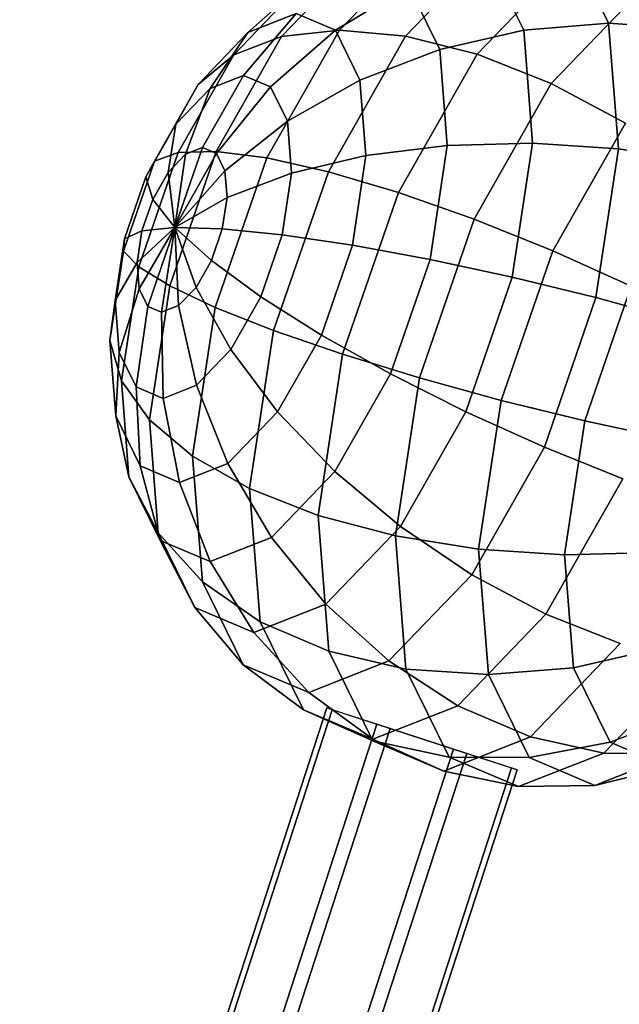
# Model space of a CAD drawing. Extents: x -7725 to 5475, y -7658 to 5422.
# Drawn here: x -3224 to -3054, y 1575 to 1856 of the extents above; entities that cross this region are included whole.
import ezdxf

# ---------------------------------------------------------------- set-up
doc = ezdxf.new("R2010")
doc.units = 0
doc.header["$LTSCALE"] = 350
doc.header["$MEASUREMENT"] = 0
doc.layers.add('GEOBALL-20', color=7, linetype='CONTINUOUS')

msp = doc.modelspace()

# ---------------------------------------------------------------- linework, layer by layer
at = {"layer": 'GEOBALL-20'}
for p, q in [((-3068.13623, 1878.16634), (-3056.54227, 1854.56361)), ((-3056.54227, 1854.56361), (-3068.13623, 1878.16634)), ((-3133.12052, 1852.58165), (-3109.58008, 1877.09371)), ((-3109.58008, 1877.09371), (-3133.12052, 1852.58165)), ((-3114.33713, 1850.87477), (-3089.34674, 1876.89664)), ((-3089.34674, 1876.89664), (-3114.33713, 1850.87477)), ((-3149.61793, 1850.80292), (-3128.4321, 1872.8632)), ((-3128.4321, 1872.8632), (-3149.61793, 1850.80292)), ((-3093.98962, 1845.74788), (-3068.50963, 1872.27955)), ((-3068.50963, 1872.27955), (-3093.98962, 1845.74788)), ((-3091.13362, 1873.82854), (-3080.69933, 1852.58664)), ((-3080.69933, 1852.58664), (-3091.13362, 1873.82854)), ((-3163.19539, 1845.60695), (-3145.17832, 1864.36767)), ((-3145.17832, 1864.36767), (-3163.19539, 1845.60695)), ((-3159.1752, 1851.93361), (-3145.17832, 1864.36767)), ((-3145.17832, 1864.36767), (-3159.1752, 1851.93361)), ((-3134.25315, 1852.57863), (-3113.45857, 1865.18863)), ((-3113.45857, 1865.18863), (-3134.25315, 1852.57863)), ((-3113.45857, 1865.18863), (-3104.58494, 1847.12388)), ((-3104.58494, 1847.12388), (-3113.45857, 1865.18863)), ((-3072.85991, 1837.398), (-3047.86952, 1863.41987)), ((-3047.86952, 1863.41987), (-3072.85991, 1837.398)), ((-3160.43271, 1839.76021), (-3145.45284, 1857.33618)), ((-3145.45284, 1857.33618), (-3160.43271, 1839.76021)), ((-3159.1752, 1851.93361), (-3145.45284, 1857.33618)), ((-3145.45284, 1857.33618), (-3159.1752, 1851.93361)), ((-3145.45284, 1857.33618), (-3134.25315, 1852.57863)), ((-3134.25315, 1852.57863), (-3145.45284, 1857.33618)), ((-3153.79812, 1816.27341), (-3133.12052, 1852.58165)), ((-3133.12052, 1852.58165), (-3153.79812, 1816.27341)), ((-3152.71823, 1836.48315), (-3134.25315, 1852.57863)), ((-3134.25315, 1852.57863), (-3152.71823, 1836.48315)), ((-3149.61793, 1850.80292), (-3133.12052, 1852.58165)), ((-3133.12052, 1852.58165), (-3149.61793, 1850.80292)), ((-3134.25315, 1852.57863), (-3127.28118, 1838.38525)), ((-3127.28118, 1838.38525), (-3134.25315, 1852.57863)), ((-3133.12052, 1852.58165), (-3114.33713, 1850.87477)), ((-3114.33713, 1850.87477), (-3133.12052, 1852.58165)), ((-3104.58494, 1847.12388), (-3080.69933, 1852.58664)), ((-3080.69933, 1852.58664), (-3104.58494, 1847.12388)), ((-3080.69933, 1852.58664), (-3056.54227, 1854.56361)), ((-3056.54227, 1854.56361), (-3080.69933, 1852.58664)), ((-3080.69933, 1852.58664), (-3078.18079, 1820.45691)), ((-3078.18079, 1820.45691), (-3080.69933, 1852.58664)), ((-3056.54227, 1854.56361), (-3033.0421, 1852.97881)), ((-3033.0421, 1852.97881), (-3056.54227, 1854.56361)), ((-3056.54227, 1854.56361), (-3053.74382, 1818.86296)), ((-3053.74382, 1818.86296), (-3056.54227, 1854.56361)), ((-3173.33112, 1837.19341), (-3159.1752, 1851.93361)), ((-3159.1752, 1851.93361), (-3173.33112, 1837.19341)), ((-3169.88484, 1836.03885), (-3159.1752, 1851.93361)), ((-3159.1752, 1851.93361), (-3169.88484, 1836.03885)), ((-3168.22728, 1818.12637), (-3149.61793, 1850.80292)), ((-3149.61793, 1850.80292), (-3168.22728, 1818.12637)), ((-3163.19539, 1845.60695), (-3149.61793, 1850.80292)), ((-3149.61793, 1850.80292), (-3163.19539, 1845.60695)), ((-3136.28836, 1812.33015), (-3114.33713, 1850.87477)), ((-3114.33713, 1850.87477), (-3136.28836, 1812.33015)), ((-3114.33713, 1850.87477), (-3093.98962, 1845.74788)), ((-3093.98962, 1845.74788), (-3114.33713, 1850.87477)), ((-3127.28118, 1838.38525), (-3104.58494, 1847.12388)), ((-3104.58494, 1847.12388), (-3127.28118, 1838.38525)), ((-3104.58494, 1847.12388), (-3102.4431, 1819.79979)), ((-3102.4431, 1819.79979), (-3104.58494, 1847.12388)), ((-3179.02134, 1817.81783), (-3163.19539, 1845.60695)), ((-3163.19539, 1845.60695), (-3179.02134, 1817.81783)), ((-3173.33112, 1837.19341), (-3163.19539, 1845.60695)), ((-3163.19539, 1845.60695), (-3173.33112, 1837.19341)), ((-3116.3709, 1806.44812), (-3093.98962, 1845.74788)), ((-3093.98962, 1845.74788), (-3116.3709, 1806.44812)), ((-3093.98962, 1845.74788), (-3072.85991, 1837.398)), ((-3072.85991, 1837.398), (-3093.98962, 1845.74788)), ((-3172.07703, 1819.19134), (-3160.43271, 1839.76021)), ((-3160.43271, 1839.76021), (-3172.07703, 1819.19134)), ((-3169.88484, 1836.03885), (-3160.43271, 1839.76021)), ((-3160.43271, 1839.76021), (-3169.88484, 1836.03885)), ((-3160.43271, 1839.76021), (-3152.71823, 1836.48315)), ((-3152.71823, 1836.48315), (-3160.43271, 1839.76021)), ((-3147.91586, 1826.70657), (-3127.28118, 1838.38525)), ((-3127.28118, 1838.38525), (-3147.91586, 1826.70657)), ((-3127.28118, 1838.38525), (-3125.59835, 1816.91685)), ((-3125.59835, 1816.91685), (-3127.28118, 1838.38525)), ((-3185.76549, 1815.35963), (-3173.33112, 1837.19341)), ((-3173.33112, 1837.19341), (-3185.76549, 1815.35963)), ((-3179.6356, 1825.88562), (-3173.33112, 1837.19341)), ((-3173.33112, 1837.19341), (-3179.6356, 1825.88562)), ((-3179.6356, 1825.88562), (-3169.88484, 1836.03885)), ((-3169.88484, 1836.03885), (-3179.6356, 1825.88562)), ((-3176.89568, 1817.29421), (-3169.88484, 1836.03885)), ((-3169.88484, 1836.03885), (-3176.89568, 1817.29421)), ((-3168.14422, 1817.52071), (-3152.71823, 1836.48315)), ((-3152.71823, 1836.48315), (-3168.14422, 1817.52071)), ((-3152.71823, 1836.48315), (-3147.91586, 1826.70657)), ((-3147.91586, 1826.70657), (-3152.71823, 1836.48315)), ((-3094.81114, 1798.85338), (-3072.85991, 1837.398)), ((-3072.85991, 1837.398), (-3094.81114, 1798.85338)), ((-3072.85991, 1837.398), (-3051.76002, 1826.14602)), ((-3051.76002, 1826.14602), (-3072.85991, 1837.398)), ((-3188.20055, 1810.84625), (-3179.6356, 1825.88562)), ((-3179.6356, 1825.88562), (-3188.20055, 1810.84625)), ((-3181.86658, 1812.11814), (-3179.6356, 1825.88562)), ((-3179.6356, 1825.88562), (-3181.86658, 1812.11814)), ((-3165.69599, 1812.53666), (-3147.91586, 1826.70657)), ((-3147.91586, 1826.70657), (-3165.69599, 1812.53666)), ((-3147.91586, 1826.70657), (-3146.7567, 1811.91888)), ((-3146.7567, 1811.91888), (-3147.91586, 1826.70657)), ((-3072.43762, 1789.83778), (-3051.76002, 1826.14602)), ((-3051.76002, 1826.14602), (-3072.43762, 1789.83778)), ((-3179.93829, 1796.42005), (-3172.07703, 1819.19134)), ((-3172.07703, 1819.19134), (-3179.93829, 1796.42005)), ((-3176.89568, 1817.29421), (-3172.07703, 1819.19134)), ((-3172.07703, 1819.19134), (-3176.89568, 1817.29421)), ((-3172.07703, 1819.19134), (-3168.14422, 1817.52071)), ((-3168.14422, 1817.52071), (-3172.07703, 1819.19134)), ((-3125.59835, 1816.91685), (-3102.4431, 1819.79979)), ((-3102.4431, 1819.79979), (-3125.59835, 1816.91685)), ((-3102.4431, 1819.79979), (-3107.35913, 1787.3762)), ((-3107.35913, 1787.3762), (-3102.4431, 1819.79979)), ((-3102.4431, 1819.79979), (-3078.18079, 1820.45691)), ((-3078.18079, 1820.45691), (-3102.4431, 1819.79979)), ((-3078.18079, 1820.45691), (-3083.96144, 1782.3308)), ((-3083.96144, 1782.3308), (-3078.18079, 1820.45691)), ((-3078.18079, 1820.45691), (-3053.74382, 1818.86296)), ((-3053.74382, 1818.86296), (-3078.18079, 1820.45691)), ((-3053.74382, 1818.86296), (-3060.16693, 1776.4995)), ((-3060.16693, 1776.4995), (-3053.74382, 1818.86296)), ((-3053.74382, 1818.86296), (-3030.07129, 1815.0792)), ((-3030.07129, 1815.0792), (-3053.74382, 1818.86296)), ((-3190.24683, 1785.23094), (-3179.02134, 1817.81783)), ((-3179.02134, 1817.81783), (-3190.24683, 1785.23094)), ((-3185.76549, 1815.35963), (-3179.02134, 1817.81783)), ((-3179.02134, 1817.81783), (-3185.76549, 1815.35963)), ((-3181.86658, 1812.11814), (-3176.89568, 1817.29421)), ((-3176.89568, 1817.29421), (-3181.86658, 1812.11814)), ((-3181.42706, 1779.80825), (-3168.22728, 1818.12637)), ((-3168.22728, 1818.12637), (-3181.42706, 1779.80825)), ((-3179.93829, 1796.42005), (-3168.14422, 1817.52071)), ((-3168.14422, 1817.52071), (-3179.93829, 1796.42005)), ((-3179.93829, 1796.42005), (-3176.89568, 1817.29421)), ((-3176.89568, 1817.29421), (-3179.93829, 1796.42005)), ((-3179.02134, 1817.81783), (-3168.22728, 1818.12637)), ((-3168.22728, 1818.12637), (-3179.02134, 1817.81783)), ((-3168.46492, 1773.69659), (-3153.79812, 1816.27341)), ((-3153.79812, 1816.27341), (-3168.46492, 1773.69659)), ((-3168.22728, 1818.12637), (-3153.79812, 1816.27341)), ((-3153.79812, 1816.27341), (-3168.22728, 1818.12637)), ((-3168.14422, 1817.52071), (-3165.69599, 1812.53666)), ((-3165.69599, 1812.53666), (-3168.14422, 1817.52071)), ((-3153.79812, 1816.27341), (-3136.28836, 1812.33015)), ((-3136.28836, 1812.33015), (-3153.79812, 1816.27341)), ((-3146.7567, 1811.91888), (-3125.59835, 1816.91685)), ((-3125.59835, 1816.91685), (-3146.7567, 1811.91888)), ((-3125.59835, 1816.91685), (-3129.46085, 1791.4418)), ((-3129.46085, 1791.4418), (-3125.59835, 1816.91685)), ((-3194.5853, 1789.75628), (-3185.76549, 1815.35963)), ((-3185.76549, 1815.35963), (-3194.5853, 1789.75628)), ((-3188.20055, 1810.84625), (-3185.76549, 1815.35963)), ((-3185.76549, 1815.35963), (-3188.20055, 1810.84625)), ((-3194.27574, 1793.21036), (-3188.20055, 1810.84625)), ((-3188.20055, 1810.84625), (-3194.27574, 1793.21036)), ((-3186.23295, 1804.45114), (-3188.20055, 1810.84625)), ((-3188.20055, 1810.84625), (-3186.23295, 1804.45114)), ((-3186.23295, 1804.45114), (-3181.86658, 1812.11814)), ((-3181.86658, 1812.11814), (-3186.23295, 1804.45114)), ((-3179.93829, 1796.42005), (-3181.86658, 1812.11814)), ((-3181.86658, 1812.11814), (-3179.93829, 1796.42005)), ((-3179.93829, 1796.42005), (-3165.69599, 1812.53666)), ((-3165.69599, 1812.53666), (-3179.93829, 1796.42005)), ((-3165.69599, 1812.53666), (-3165.10506, 1804.99796)), ((-3165.10506, 1804.99796), (-3165.69599, 1812.53666)), ((-3165.10506, 1804.99796), (-3146.7567, 1811.91888)), ((-3146.7567, 1811.91888), (-3165.10506, 1804.99796)), ((-3151.85856, 1767.13084), (-3136.28836, 1812.33015)), ((-3136.28836, 1812.33015), (-3151.85856, 1767.13084)), ((-3146.7567, 1811.91888), (-3149.41724, 1794.37136)), ((-3149.41724, 1794.37136), (-3146.7567, 1811.91888)), ((-3136.28836, 1812.33015), (-3116.3709, 1806.44812)), ((-3116.3709, 1806.44812), (-3136.28836, 1812.33015)), ((-3179.93829, 1796.42005), (-3165.10506, 1804.99796)), ((-3165.10506, 1804.99796), (-3179.93829, 1796.42005)), ((-3165.10506, 1804.99796), (-3166.46139, 1796.05231)), ((-3166.46139, 1796.05231), (-3165.10506, 1804.99796)), ((-3132.24613, 1760.36331), (-3116.3709, 1806.44812)), ((-3116.3709, 1806.44812), (-3132.24613, 1760.36331)), ((-3116.3709, 1806.44812), (-3094.81114, 1798.85338)), ((-3094.81114, 1798.85338), (-3116.3709, 1806.44812)), ((-3189.33005, 1795.46044), (-3186.23295, 1804.45114)), ((-3186.23295, 1804.45114), (-3189.33005, 1795.46044)), ((-3179.93829, 1796.42005), (-3186.23295, 1804.45114)), ((-3186.23295, 1804.45114), (-3179.93829, 1796.42005)), ((-3179.93829, 1796.42005), (-3190.68638, 1786.51479)), ((-3190.68638, 1786.51479), (-3179.93829, 1796.42005)), ((-3190.09545, 1778.97609), (-3179.93829, 1796.42005)), ((-3179.93829, 1796.42005), (-3190.09545, 1778.97609)), ((-3179.93829, 1796.42005), (-3189.33005, 1795.46044)), ((-3189.33005, 1795.46044), (-3179.93829, 1796.42005)), ((-3179.93829, 1796.42005), (-3187.64722, 1773.99204)), ((-3187.64722, 1773.99204), (-3179.93829, 1796.42005)), ((-3179.93829, 1796.42005), (-3183.71441, 1772.32141)), ((-3183.71441, 1772.32141), (-3179.93829, 1796.42005)), ((-3179.93829, 1796.42005), (-3179.93829, 1796.42005)), ((-3179.93829, 1796.42005), (-3179.93829, 1796.42005)), ((-3179.93829, 1796.42005), (-3179.93829, 1796.42005)), ((-3179.93829, 1796.42005), (-3179.93829, 1796.42005)), ((-3179.93829, 1796.42005), (-3179.93829, 1796.42005)), ((-3179.93829, 1796.42005), (-3179.93829, 1796.42005)), ((-3179.93829, 1796.42005), (-3179.93829, 1796.42005)), ((-3179.93829, 1796.42005), (-3179.93829, 1796.42005)), ((-3179.93829, 1796.42005), (-3179.93829, 1796.42005)), ((-3179.93829, 1796.42005), (-3166.46139, 1796.05231)), ((-3179.93829, 1796.42005), (-3179.93829, 1796.42005)), ((-3179.93829, 1796.42005), (-3169.55849, 1787.06161)), ((-3166.46139, 1796.05231), (-3179.93829, 1796.42005)), ((-3179.93829, 1796.42005), (-3179.93829, 1796.42005)), ((-3179.93829, 1796.42005), (-3173.92486, 1779.39461)), ((-3169.55849, 1787.06161), (-3179.93829, 1796.42005)), ((-3179.93829, 1796.42005), (-3179.93829, 1796.42005)), ((-3179.93829, 1796.42005), (-3178.89576, 1774.21854)), ((-3173.92486, 1779.39461), (-3179.93829, 1796.42005)), ((-3179.93829, 1796.42005), (-3179.93829, 1796.42005)), ((-3178.89576, 1774.21854), (-3179.93829, 1796.42005)), ((-3179.93829, 1796.42005), (-3179.93829, 1796.42005)), ((-3179.93829, 1796.42005), (-3179.93829, 1796.42005)), ((-3179.93829, 1796.42005), (-3179.93829, 1796.42005)), ((-3110.38133, 1753.65407), (-3094.81114, 1798.85338)), ((-3094.81114, 1798.85338), (-3110.38133, 1753.65407)), ((-3094.81114, 1798.85338), (-3072.43762, 1789.83778)), ((-3072.43762, 1789.83778), (-3094.81114, 1798.85338)), ((-3189.33005, 1795.46044), (-3194.27574, 1793.21036)), ((-3194.27574, 1793.21036), (-3189.33005, 1795.46044)), ((-3190.68638, 1786.51479), (-3189.33005, 1795.46044)), ((-3189.33005, 1795.46044), (-3190.68638, 1786.51479)), ((-3166.46139, 1796.05231), (-3169.55849, 1787.06161)), ((-3169.55849, 1787.06161), (-3166.46139, 1796.05231)), ((-3166.46139, 1796.05231), (-3149.41724, 1794.37136)), ((-3149.41724, 1794.37136), (-3166.46139, 1796.05231)), ((-3149.41724, 1794.37136), (-3155.49243, 1776.73547)), ((-3155.49243, 1776.73547), (-3149.41724, 1794.37136)), ((-3149.41724, 1794.37136), (-3129.46085, 1791.4418)), ((-3129.46085, 1791.4418), (-3149.41724, 1794.37136)), ((-3196.93628, 1775.66284), (-3194.27574, 1793.21036)), ((-3194.27574, 1793.21036), (-3196.93628, 1775.66284)), ((-3194.27574, 1793.21036), (-3194.5853, 1789.75628)), ((-3194.5853, 1789.75628), (-3194.27574, 1793.21036)), ((-3129.46085, 1791.4418), (-3138.28066, 1765.83845)), ((-3138.28066, 1765.83845), (-3129.46085, 1791.4418)), ((-3129.46085, 1791.4418), (-3107.35913, 1787.3762)), ((-3107.35913, 1787.3762), (-3129.46085, 1791.4418)), ((-3198.4478, 1764.28123), (-3194.5853, 1789.75628)), ((-3194.5853, 1789.75628), (-3198.4478, 1764.28123)), ((-3194.5853, 1789.75628), (-3190.24683, 1785.23094)), ((-3190.24683, 1785.23094), (-3194.5853, 1789.75628)), ((-3087.10442, 1747.26096), (-3072.43762, 1789.83778)), ((-3072.43762, 1789.83778), (-3087.10442, 1747.26096)), ((-3072.43762, 1789.83778), (-3050.11014, 1779.74779)), ((-3050.11014, 1779.74779), (-3072.43762, 1789.83778)), ((-3190.68638, 1786.51479), (-3196.93628, 1775.66284)), ((-3196.93628, 1775.66284), (-3190.68638, 1786.51479)), ((-3195.16286, 1752.80735), (-3190.24683, 1785.23094)), ((-3190.24683, 1785.23094), (-3195.16286, 1752.80735)), ((-3190.09545, 1778.97609), (-3190.68638, 1786.51479)), ((-3190.68638, 1786.51479), (-3190.09545, 1778.97609)), ((-3190.24683, 1785.23094), (-3181.42706, 1779.80825)), ((-3181.42706, 1779.80825), (-3190.24683, 1785.23094)), ((-3169.55849, 1787.06161), (-3173.92486, 1779.39461)), ((-3173.92486, 1779.39461), (-3169.55849, 1787.06161)), ((-3169.55849, 1787.06161), (-3155.49243, 1776.73547)), ((-3155.49243, 1776.73547), (-3169.55849, 1787.06161)), ((-3107.35913, 1787.3762), (-3118.58461, 1754.78931)), ((-3118.58461, 1754.78931), (-3107.35913, 1787.3762)), ((-3107.35913, 1787.3762), (-3083.96144, 1782.3308)), ((-3083.96144, 1782.3308), (-3107.35913, 1787.3762)), ((-3083.96144, 1782.3308), (-3097.16121, 1744.01268)), ((-3097.16121, 1744.01268), (-3083.96144, 1782.3308)), ((-3083.96144, 1782.3308), (-3060.16693, 1776.4995)), ((-3060.16693, 1776.4995), (-3083.96144, 1782.3308)), ((-3187.2077, 1741.68214), (-3181.42706, 1779.80825)), ((-3181.42706, 1779.80825), (-3187.2077, 1741.68214)), ((-3181.42706, 1779.80825), (-3168.46492, 1773.69659)), ((-3168.46492, 1773.69659), (-3181.42706, 1779.80825)), ((-3063.30992, 1741.42966), (-3050.11014, 1779.74779)), ((-3050.11014, 1779.74779), (-3063.30992, 1741.42966)), ((-3195.77712, 1760.87515), (-3190.09545, 1778.97609)), ((-3190.09545, 1778.97609), (-3195.77712, 1760.87515)), ((-3187.64722, 1773.99204), (-3190.09545, 1778.97609)), ((-3190.09545, 1778.97609), (-3187.64722, 1773.99204)), ((-3173.92486, 1779.39461), (-3178.89576, 1774.21854)), ((-3178.89576, 1774.21854), (-3173.92486, 1779.39461)), ((-3173.92486, 1779.39461), (-3164.05737, 1761.6961)), ((-3164.05737, 1761.6961), (-3173.92486, 1779.39461)), ((-3155.49243, 1776.73547), (-3164.05737, 1761.6961)), ((-3164.05737, 1761.6961), (-3155.49243, 1776.73547)), ((-3155.49243, 1776.73547), (-3138.28066, 1765.83845)), ((-3138.28066, 1765.83845), (-3155.49243, 1776.73547)), ((-3196.93628, 1775.66284), (-3198.4478, 1764.28123)), ((-3198.4478, 1764.28123), (-3196.93628, 1775.66284)), ((-3195.77712, 1760.87515), (-3196.93628, 1775.66284)), ((-3196.93628, 1775.66284), (-3195.77712, 1760.87515)), ((-3187.64722, 1773.99204), (-3190.97474, 1751.09858)), ((-3190.97474, 1751.09858), (-3187.64722, 1773.99204)), ((-3183.71441, 1772.32141), (-3187.64722, 1773.99204)), ((-3187.64722, 1773.99204), (-3183.71441, 1772.32141)), ((-3178.89576, 1774.21854), (-3183.71441, 1772.32141)), ((-3183.71441, 1772.32141), (-3178.89576, 1774.21854)), ((-3178.89576, 1774.21854), (-3173.80814, 1751.54287)), ((-3173.80814, 1751.54287), (-3178.89576, 1774.21854)), ((-3060.16693, 1776.4995), (-3074.83373, 1733.92269)), ((-3074.83373, 1733.92269), (-3060.16693, 1776.4995)), ((-3060.16693, 1776.4995), (-3036.89002, 1770.1064)), ((-3036.89002, 1770.1064), (-3060.16693, 1776.4995)), ((-3183.71441, 1772.32141), (-3183.26026, 1747.82152)), ((-3183.26026, 1747.82152), (-3183.71441, 1772.32141)), ((-3174.88803, 1731.33313), (-3168.46492, 1773.69659)), ((-3168.46492, 1773.69659), (-3174.88803, 1731.33313)), ((-3168.46492, 1773.69659), (-3151.85856, 1767.13084)), ((-3151.85856, 1767.13084), (-3168.46492, 1773.69659)), ((-3158.67729, 1722.15803), (-3151.85856, 1767.13084)), ((-3151.85856, 1767.13084), (-3158.67729, 1722.15803)), ((-3151.85856, 1767.13084), (-3132.24613, 1760.36331)), ((-3132.24613, 1760.36331), (-3151.85856, 1767.13084)), ((-3138.28066, 1765.83845), (-3150.71503, 1744.00467)), ((-3150.71503, 1744.00467), (-3138.28066, 1765.83845)), ((-3138.28066, 1765.83845), (-3118.58461, 1754.78931)), ((-3118.58461, 1754.78931), (-3138.28066, 1765.83845)), ((-3198.4478, 1764.28123), (-3195.16286, 1752.80735)), ((-3196.76497, 1742.81283), (-3198.4478, 1764.28123)), ((-3198.4478, 1764.28123), (-3196.76497, 1742.81283)), ((-3195.16286, 1752.80735), (-3198.4478, 1764.28123)), ((-3196.76497, 1742.81283), (-3195.77712, 1760.87515)), ((-3195.77712, 1760.87515), (-3196.76497, 1742.81283)), ((-3190.97474, 1751.09858), (-3195.77712, 1760.87515)), ((-3195.77712, 1760.87515), (-3190.97474, 1751.09858)), ((-3164.05737, 1761.6961), (-3173.80814, 1751.54287)), ((-3173.80814, 1751.54287), (-3164.05737, 1761.6961)), ((-3164.05737, 1761.6961), (-3150.71503, 1744.00467)), ((-3150.71503, 1744.00467), (-3164.05737, 1761.6961)), ((-3139.19845, 1714.50943), (-3132.24613, 1760.36331)), ((-3132.24613, 1760.36331), (-3139.19845, 1714.50943)), ((-3132.24613, 1760.36331), (-3110.38133, 1753.65407)), ((-3110.38133, 1753.65407), (-3132.24613, 1760.36331)), ((-3118.58461, 1754.78931), (-3134.41057, 1727.00019)), ((-3134.41057, 1727.00019), (-3118.58461, 1754.78931)), ((-3118.58461, 1754.78931), (-3097.16121, 1744.01268)), ((-3097.16121, 1744.01268), (-3118.58461, 1754.78931)), ((-3195.16286, 1752.80735), (-3187.2077, 1741.68214)), ((-3193.02102, 1725.48326), (-3195.16286, 1752.80735)), ((-3195.16286, 1752.80735), (-3193.02102, 1725.48326)), ((-3187.2077, 1741.68214), (-3195.16286, 1752.80735)), ((-3173.80814, 1751.54287), (-3183.26026, 1747.82152)), ((-3183.26026, 1747.82152), (-3173.80814, 1751.54287)), ((-3173.80814, 1751.54287), (-3164.87095, 1729.26447)), ((-3164.87095, 1729.26447), (-3173.80814, 1751.54287)), ((-3117.20007, 1708.68126), (-3110.38133, 1753.65407)), ((-3110.38133, 1753.65407), (-3117.20007, 1708.68126)), ((-3110.38133, 1753.65407), (-3087.10442, 1747.26096)), ((-3087.10442, 1747.26096), (-3110.38133, 1753.65407)), ((-3190.97474, 1751.09858), (-3189.793, 1728.61945)), ((-3183.26026, 1747.82152), (-3190.97474, 1751.09858)), ((-3190.97474, 1751.09858), (-3183.26026, 1747.82152)), ((-3189.793, 1728.61945), (-3190.97474, 1751.09858)), ((-3183.26026, 1747.82152), (-3178.59331, 1723.86189)), ((-3178.59331, 1723.86189), (-3183.26026, 1747.82152)), ((-3093.52753, 1704.8975), (-3087.10442, 1747.26096)), ((-3087.10442, 1747.26096), (-3093.52753, 1704.8975)), ((-3087.10442, 1747.26096), (-3063.30992, 1741.42966)), ((-3063.30992, 1741.42966), (-3087.10442, 1747.26096)), ((-3150.71503, 1744.00467), (-3164.87095, 1729.26447)), ((-3164.87095, 1729.26447), (-3150.71503, 1744.00467)), ((-3150.71503, 1744.00467), (-3134.41057, 1727.00019)), ((-3134.41057, 1727.00019), (-3150.71503, 1744.00467)), ((-3097.16121, 1744.01268), (-3115.77056, 1711.33613)), ((-3115.77056, 1711.33613), (-3097.16121, 1744.01268)), ((-3097.16121, 1744.01268), (-3074.83373, 1733.92269)), ((-3074.83373, 1733.92269), (-3097.16121, 1744.01268)), ((-3193.02102, 1725.48326), (-3196.76497, 1742.81283)), ((-3196.76497, 1742.81283), (-3193.02102, 1725.48326)), ((-3189.793, 1728.61945), (-3196.76497, 1742.81283)), ((-3196.76497, 1742.81283), (-3189.793, 1728.61945)), ((-3187.2077, 1741.68214), (-3174.88803, 1731.33313)), ((-3184.68916, 1709.55241), (-3187.2077, 1741.68214)), ((-3187.2077, 1741.68214), (-3184.68916, 1709.55241)), ((-3174.88803, 1731.33313), (-3187.2077, 1741.68214)), ((-3069.09056, 1703.30356), (-3063.30992, 1741.42966)), ((-3063.30992, 1741.42966), (-3069.09056, 1703.30356)), ((-3063.30992, 1741.42966), (-3039.91222, 1736.38427)), ((-3039.91222, 1736.38427), (-3063.30992, 1741.42966)), ((-3074.83373, 1733.92269), (-3095.51134, 1697.61445)), ((-3095.51134, 1697.61445), (-3074.83373, 1733.92269)), ((-3074.83373, 1733.92269), (-3052.46021, 1724.90709)), ((-3052.46021, 1724.90709), (-3074.83373, 1733.92269)), ((-3164.87095, 1729.26447), (-3178.59331, 1723.86189)), ((-3178.59331, 1723.86189), (-3164.87095, 1729.26447)), ((-3174.88803, 1731.33313), (-3158.67729, 1722.15803)), ((-3172.08958, 1695.63249), (-3174.88803, 1731.33313)), ((-3174.88803, 1731.33313), (-3172.08958, 1695.63249)), ((-3158.67729, 1722.15803), (-3174.88803, 1731.33313)), ((-3164.87095, 1729.26447), (-3152.42764, 1708.23947)), ((-3152.42764, 1708.23947), (-3164.87095, 1729.26447)), ((-3189.793, 1728.61945), (-3184.14739, 1707.41851)), ((-3178.59331, 1723.86189), (-3189.793, 1728.61945)), ((-3189.793, 1728.61945), (-3178.59331, 1723.86189)), ((-3184.14739, 1707.41851), (-3189.793, 1728.61945)), ((-3134.41057, 1727.00019), (-3152.42764, 1708.23947)), ((-3152.42764, 1708.23947), (-3134.41057, 1727.00019)), ((-3134.41057, 1727.00019), (-3115.77056, 1711.33613)), ((-3115.77056, 1711.33613), (-3134.41057, 1727.00019)), ((-3184.68916, 1709.55241), (-3193.02102, 1725.48326)), ((-3193.02102, 1725.48326), (-3184.68916, 1709.55241)), ((-3184.14739, 1707.41851), (-3193.02102, 1725.48326)), ((-3193.02102, 1725.48326), (-3184.14739, 1707.41851)), ((-3178.59331, 1723.86189), (-3169.89288, 1701.3633)), ((-3169.89288, 1701.3633), (-3178.59331, 1723.86189)), ((-3052.46021, 1724.90709), (-3074.41144, 1686.36246)), ((-3074.41144, 1686.36246), (-3052.46021, 1724.90709)), ((-3158.67729, 1722.15803), (-3139.19845, 1714.50943)), ((-3155.70647, 1684.25843), (-3158.67729, 1722.15803)), ((-3158.67729, 1722.15803), (-3155.70647, 1684.25843)), ((-3139.19845, 1714.50943), (-3158.67729, 1722.15803)), ((-3139.19845, 1714.50943), (-3117.20007, 1708.68126)), ((-3136.16943, 1675.86733), (-3139.19845, 1714.50943)), ((-3139.19845, 1714.50943), (-3136.16943, 1675.86733)), ((-3117.20007, 1708.68126), (-3139.19845, 1714.50943)), ((-3172.08958, 1695.63249), (-3184.68916, 1709.55241)), ((-3184.68916, 1709.55241), (-3172.08958, 1695.63249)), ((-3174.25487, 1688.31051), (-3184.68916, 1709.55241)), ((-3184.68916, 1709.55241), (-3174.25487, 1688.31051)), ((-3115.77056, 1711.33613), (-3136.95639, 1689.27585)), ((-3136.95639, 1689.27585), (-3115.77056, 1711.33613)), ((-3115.77056, 1711.33613), (-3095.51134, 1697.61445)), ((-3095.51134, 1697.61445), (-3115.77056, 1711.33613)), ((-3184.14739, 1707.41851), (-3174.25487, 1688.31051)), ((-3169.89288, 1701.3633), (-3184.14739, 1707.41851)), ((-3184.14739, 1707.41851), (-3169.89288, 1701.3633)), ((-3174.25487, 1688.31051), (-3184.14739, 1707.41851)), ((-3152.42764, 1708.23947), (-3169.89288, 1701.3633)), ((-3169.89288, 1701.3633), (-3152.42764, 1708.23947)), ((-3152.42764, 1708.23947), (-3136.95639, 1689.27585)), ((-3136.95639, 1689.27585), (-3152.42764, 1708.23947)), ((-3117.20007, 1708.68126), (-3093.52753, 1704.8975)), ((-3114.22925, 1670.78166), (-3117.20007, 1708.68126)), ((-3117.20007, 1708.68126), (-3114.22925, 1670.78166)), ((-3093.52753, 1704.8975), (-3117.20007, 1708.68126)), ((-3093.52753, 1704.8975), (-3069.09056, 1703.30356)), ((-3090.72908, 1669.19686), (-3093.52753, 1704.8975)), ((-3093.52753, 1704.8975), (-3090.72908, 1669.19686)), ((-3069.09056, 1703.30356), (-3093.52753, 1704.8975)), ((-3069.09056, 1703.30356), (-3044.82826, 1703.96068)), ((-3044.82826, 1703.96068), (-3069.09056, 1703.30356)), ((-3169.89288, 1701.3633), (-3157.49335, 1681.19033)), ((-3157.49335, 1681.19033), (-3169.89288, 1701.3633)), ((-3066.57202, 1671.17383), (-3069.09056, 1703.30356)), ((-3069.09056, 1703.30356), (-3066.57202, 1671.17383)), ((-3155.70647, 1684.25843), (-3172.08958, 1695.63249)), ((-3172.08958, 1695.63249), (-3155.70647, 1684.25843)), ((-3160.49562, 1672.02975), (-3172.08958, 1695.63249)), ((-3172.08958, 1695.63249), (-3160.49562, 1672.02975)), ((-3095.51134, 1697.61445), (-3119.05177, 1673.10238)), ((-3119.05177, 1673.10238), (-3095.51134, 1697.61445)), ((-3095.51134, 1697.61445), (-3074.41144, 1686.36246)), ((-3074.41144, 1686.36246), (-3095.51134, 1697.61445)), ((-3174.25487, 1688.31051), (-3160.49562, 1672.02975)), ((-3157.49335, 1681.19033), (-3174.25487, 1688.31051)), ((-3174.25487, 1688.31051), (-3157.49335, 1681.19033)), ((-3160.49562, 1672.02975), (-3174.25487, 1688.31051)), ((-3136.95639, 1689.27585), (-3157.49335, 1681.19033)), ((-3157.49335, 1681.19033), (-3136.95639, 1689.27585)), ((-3136.95639, 1689.27585), (-3119.05177, 1673.10238)), ((-3119.05177, 1673.10238), (-3136.95639, 1689.27585)), ((-3136.16943, 1675.86733), (-3155.70647, 1684.25843)), ((-3155.70647, 1684.25843), (-3136.16943, 1675.86733)), ((-3143.39839, 1659.2019), (-3155.70647, 1684.25843)), ((-3155.70647, 1684.25843), (-3143.39839, 1659.2019)), ((-3074.41144, 1686.36246), (-3099.40183, 1660.3406)), ((-3099.40183, 1660.3406), (-3074.41144, 1686.36246)), ((-3074.41144, 1686.36246), (-3053.28173, 1678.01259)), ((-3053.28173, 1678.01259), (-3074.41144, 1686.36246)), ((-3157.49335, 1681.19033), (-3141.87122, 1664.11823)), ((-3141.87122, 1664.11823), (-3157.49335, 1681.19033)), ((-3114.22925, 1670.78166), (-3136.16943, 1675.86733)), ((-3136.16943, 1675.86733), (-3114.22925, 1670.78166)), ((-3123.62022, 1650.31991), (-3136.16943, 1675.86733)), ((-3136.16943, 1675.86733), (-3123.62022, 1650.31991)), ((-3053.28173, 1678.01259), (-3078.76172, 1651.48092)), ((-3078.76172, 1651.48092), (-3053.28173, 1678.01259)), ((-3042.68642, 1676.63659), (-3066.57202, 1671.17383)), ((-3066.57202, 1671.17383), (-3042.68642, 1676.63659)), ((-3119.05177, 1673.10238), (-3141.87122, 1664.11823)), ((-3141.87122, 1664.11823), (-3119.05177, 1673.10238)), ((-3119.05177, 1673.10238), (-3099.40183, 1660.3406)), ((-3099.40183, 1660.3406), (-3119.05177, 1673.10238)), ((-3160.49562, 1672.02975), (-3143.39839, 1659.2019)), ((-3141.87122, 1664.11823), (-3160.49562, 1672.02975)), ((-3160.49562, 1672.02975), (-3141.87122, 1664.11823)), ((-3143.39839, 1659.2019), (-3160.49562, 1672.02975)), ((-3090.72908, 1669.19686), (-3114.22925, 1670.78166)), ((-3114.22925, 1670.78166), (-3090.72908, 1669.19686)), ((-3101.92117, 1645.72513), (-3114.22925, 1670.78166)), ((-3114.22925, 1670.78166), (-3101.92117, 1645.72513)), ((-3066.57202, 1671.17383), (-3090.72908, 1669.19686)), ((-3090.72908, 1669.19686), (-3066.57202, 1671.17383)), ((-3056.13773, 1649.93193), (-3066.57202, 1671.17383)), ((-3066.57202, 1671.17383), (-3056.13773, 1649.93193)), ((-3032.93422, 1672.8857), (-3057.92461, 1646.86383)), ((-3057.92461, 1646.86383), (-3032.93422, 1672.8857)), ((-3079.13512, 1645.59412), (-3090.72908, 1669.19686)), ((-3090.72908, 1669.19686), (-3079.13512, 1645.59412)), ((-3141.87122, 1664.11823), (-3123.62683, 1650.80307)), ((-3123.62683, 1650.80307), (-3141.87122, 1664.11823)), ((-3136.75616, 1659.73204), (-3512.82984, 502.29626)), ((-3512.82984, 502.29626), (-3136.75616, 1659.73204)), ((-3135.19637, 1659.22524), (-3511.27006, 501.78946)), ((-3511.27006, 501.78946), (-3135.19637, 1659.22524)), ((-3143.39839, 1659.2019), (-3123.62022, 1650.31991)), ((-3123.62683, 1650.80307), (-3143.39839, 1659.2019)), ((-3143.39839, 1659.2019), (-3123.62683, 1650.80307)), ((-3123.62022, 1650.31991), (-3143.39839, 1659.2019)), ((-3135.19637, 1659.22524), (-3136.75616, 1659.73204)), ((-3136.75616, 1659.73204), (-3122.45729, 1655.08606)), ((-3118.69164, 1653.86253), (-3135.19637, 1659.22524)), ((-3099.40183, 1660.3406), (-3123.62683, 1650.80307)), ((-3123.62683, 1650.80307), (-3099.40183, 1660.3406)), ((-3099.40183, 1660.3406), (-3078.76172, 1651.48092)), ((-3078.76172, 1651.48092), (-3099.40183, 1660.3406)), ((-3056.13773, 1649.93193), (-3033.81278, 1658.57184)), ((-3033.81278, 1658.57184), (-3056.13773, 1649.93193)), ((-3122.45729, 1655.08606), (-3498.53097, 497.65028)), ((-3498.53097, 497.65028), (-3122.45729, 1655.08606)), ((-3118.69164, 1653.86253), (-3494.76532, 496.42674)), ((-3494.76532, 496.42674), (-3118.69164, 1653.86253)), ((-3122.45729, 1655.08606), (-3100.67585, 1648.00884)), ((-3096.9102, 1646.78531), (-3118.69164, 1653.86253)), ((-3123.62683, 1650.80307), (-3103.46131, 1641.75655)), ((-3103.46131, 1641.75655), (-3123.62683, 1650.80307)), ((-3078.76172, 1651.48092), (-3103.46131, 1641.75655)), ((-3103.46131, 1641.75655), (-3078.76172, 1651.48092)), ((-3078.76172, 1651.48092), (-3057.92461, 1646.86383)), ((-3057.92461, 1646.86383), (-3078.76172, 1651.48092)), ((-3100.67585, 1648.00884), (-3476.74954, 490.57306)), ((-3476.74954, 490.57306), (-3100.67585, 1648.00884)), ((-3123.62022, 1650.31991), (-3101.92117, 1645.72513)), ((-3103.46131, 1641.75655), (-3123.62022, 1650.31991)), ((-3123.62022, 1650.31991), (-3103.46131, 1641.75655)), ((-3101.92117, 1645.72513), (-3123.62022, 1650.31991)), ((-3100.67585, 1648.00884), (-3084.17112, 1642.64613)), ((-3079.13512, 1645.59412), (-3056.13773, 1649.93193)), ((-3056.13773, 1649.93193), (-3079.13512, 1645.59412)), ((-3039.37621, 1642.81175), (-3056.13773, 1649.93193)), ((-3056.13773, 1649.93193), (-3039.37621, 1642.81175)), ((-3096.9102, 1646.78531), (-3472.98388, 489.34953)), ((-3472.98388, 489.34953), (-3096.9102, 1646.78531)), ((-3101.92117, 1645.72513), (-3079.13512, 1645.59412)), ((-3082.14961, 1637.32631), (-3101.92117, 1645.72513)), ((-3101.92117, 1645.72513), (-3082.14961, 1637.32631)), ((-3079.13512, 1645.59412), (-3101.92117, 1645.72513)), ((-3082.61133, 1642.13932), (-3096.9102, 1646.78531)), ((-3057.92461, 1646.86383), (-3082.14961, 1637.32631)), ((-3082.14961, 1637.32631), (-3057.92461, 1646.86383)), ((-3060.51072, 1637.6826), (-3079.13512, 1645.59412)), ((-3079.13512, 1645.59412), (-3060.51072, 1637.6826)), ((-3037.69127, 1646.66675), (-3060.51072, 1637.6826)), ((-3060.51072, 1637.6826), (-3037.69127, 1646.66675)), ((-3057.92461, 1646.86383), (-3037.69127, 1646.66675)), ((-3037.69127, 1646.66675), (-3057.92461, 1646.86383)), ((-3460.2448, 485.21035), (-3084.17112, 1642.64613)), ((-3084.17112, 1642.64613), (-3460.2448, 485.21035)), ((-3084.17112, 1642.64613), (-3082.61133, 1642.13932)), ((-3060.51072, 1637.6826), (-3039.37621, 1642.81175)), ((-3039.37621, 1642.81175), (-3060.51072, 1637.6826)), ((-3082.61133, 1642.13932), (-3458.68501, 484.70354)), ((-3458.68501, 484.70354), (-3082.61133, 1642.13932)), ((-3103.46131, 1641.75655), (-3082.14961, 1637.32631)), ((-3082.14961, 1637.32631), (-3103.46131, 1641.75655)), ((-3082.14961, 1637.32631), (-3060.51072, 1637.6826)), ((-3060.51072, 1637.6826), (-3082.14961, 1637.32631))]:
    msp.add_line(p, q, dxfattribs=at)

doc.saveas('drawing.dxf')
